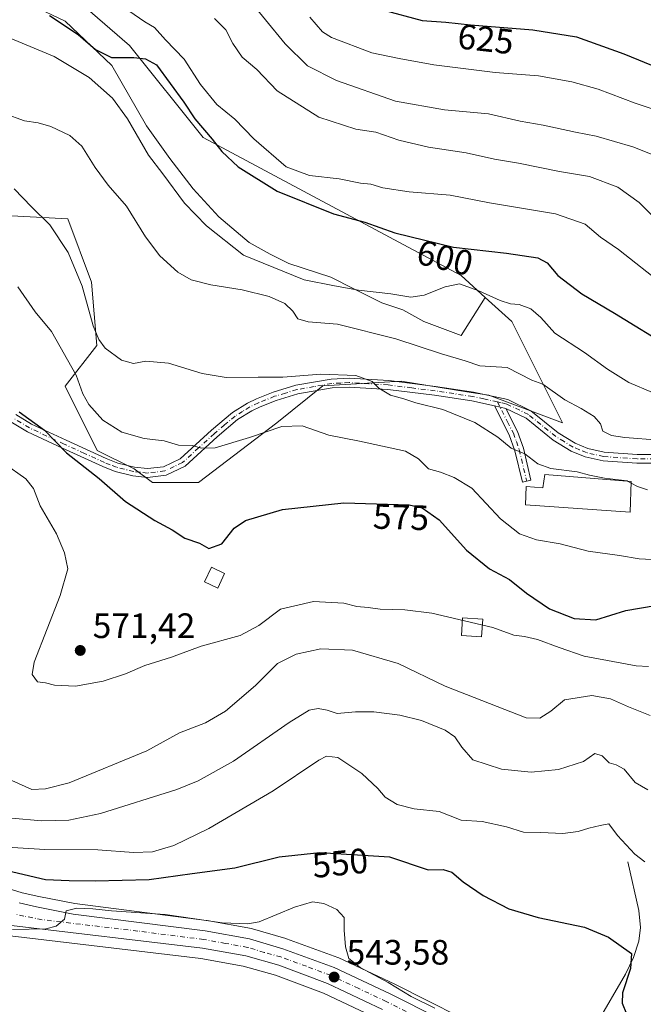
# Model space of a CAD drawing. Units: metres. Extents: x 573484 to 576938, y 4714941 to 4717291.
# Drawn here: x 573605 to 573783, y 4715719 to 4715998 of the extents above; entities that cross this region are included whole.
import ezdxf
from ezdxf.enums import TextEntityAlignment as Align

# ---------------------------------------------------------------- set-up
doc = ezdxf.new("R2010")
doc.units = ezdxf.units.M
doc.header["$MEASUREMENT"] = 0
doc.linetypes.add('DGN Style 4', pattern=[2.638475, 1.318413, -0.659207, 0.001648, -0.659207])
for name, color, linetype, lineweight in [('Camino Cxs', 7, 'Continuous', 0), ('Camino eje', 30, 'DGN Style 4', 13), ('Carretera de calzada única Cxs', 7, 'Continuous', 13), ('Carretera de calzada única eje', 7, 'DGN Style 4', 0), ('Corriente natural lineal', 142, 'Continuous', 13), ('Cultivos herbáceos CxS', 92, 'Continuous', 0), ('Cultivos leñosos CxS', 92, 'Continuous', 0), ('Curva de nivel maestra', 30, 'Continuous', 30), ('Curva de nivel normal', 30, 'Continuous', 0), ('Edificación Cxs', 1, 'Continuous', 13), ('Edificación ligera Cxs', 1, 'Continuous', 0), ('Matorral CxS', 135, 'Continuous', 0), ('Núcleo urbano CxS', 7, 'Continuous', 0), ('Pista pavimentada Cxs', 135, 'Continuous', 0), ('Pista pavimentada eje', 135, 'DGN Style 4', 0), ('Prado CxS', 92, 'Continuous', 0), ('Punto de cota en terreno', 7, 'Continuous', 0), ('Rótulo de curva de nivel directora', 7, 'Continuous', 0), ('Rótulo de punto de cota en terreno', 7, 'Continuous', 0)]:
    doc.layers.add(name, color=color, linetype=linetype, lineweight=lineweight)
doc.styles.add('Style-Arial', font='txt')

# ---------------------------------------------------------------- blocks, each defined once
blk = doc.blocks.new('*U11')
at = {"layer": 'Núcleo urbano CxS', "color": 7, "linetype": 'Continuous', "lineweight": 0}
for points in [[(573707.1653, 4715714.5431, 542.9688), (573691.6989, 4715721.7959, 543.0636), (573678.1159, 4715726.9559, 542.9238), (573668.9699, 4715729.4829, 543.0837), (573656.9235, 4715731.6821, 543.2795), (573602.7666, 4715738.1111, 544.6646)], [(573601.6391, 4715751.8043, 547.4377), (573606.1641, 4715750.3753, 547.585), (573610.8783, 4715749.2741, 547.4853), (573621.0965, 4715747.2837, 546.7446), (573658.5185, 4715742.5261, 545.7249), (573658.6683, 4715742.5033, 545.7235), (573671.2957, 4715740.2119, 545.1174), (573671.6141, 4715740.1361, 545.1116), (573681.0441, 4715737.3361, 544.5167), (573681.2163, 4715737.2791, 544.501), (573695.8265, 4715731.9591, 544.0486), (573696.0749, 4715731.8557, 544.0734), (573711.9449, 4715724.4057, 545.4346), (573712.0257, 4715724.3663, 545.4349), (573739.6857, 4715710.3563, 545.3584)]]:
    blk.add_polyline3d(points, dxfattribs=at)
blk = doc.blocks.new('*U14')
at = {"layer": 'Matorral CxS', "color": 135, "linetype": 'Continuous', "lineweight": 0}
blk.add_polyline3d([(573600.0657, 4716006.8105, 600.4807), (573618.3615, 4715997.9787, 600.6049), (573631.5907, 4715985.411, 599.6147), (573641.5125, 4715968.213, 597.7072), (573648.1271, 4715958.9526, 597.7753), (573654.7418, 4715950.3537, 597.5612), (573662.0178, 4715942.4161, 597.6091), (573670.6168, 4715935.1401, 597.1685), (573676.5699, 4715931.8328, 597.1282), (573681.8616, 4715929.1869, 596.6847), (573693.7679, 4715925.2182, 595.9205), (573700.3824, 4715921.9109, 595.303), (573708.32, 4715917.9421, 594.6894), (573714.2731, 4715915.9577, 594.3396), (573720.2263, 4715912.6504, 594.0096), (573730.8096, 4715908.6817, 593.2525), (573737.6382, 4715919.527, 595.3365), (573745.1804, 4715912.6693, 593.712), (573759.5607, 4715883.9043, 588.4686), (573738.6433, 4715891.7495, 587.8928), (573732.4577, 4715892.7263, 587.9649), (573713.8033, 4715895.6717, 586.5919), (573691.5781, 4715894.3651, 584.6579), (573678.5051, 4715883.9051, 581.8382), (573656.2801, 4715866.9077, 578.8376), (573643.2059, 4715866.9077, 578.1007), (573637.9767, 4715870.8305, 578.5081), (573627.5181, 4715876.0609, 577.9132), (573618.4207, 4715894.2573, 578.7302), (573627.3979, 4715905.8623, 584.442), (573625.8999, 4715923.8409, 586.1236), (573619.1583, 4715941.8199, 587.9513), (573601.3725, 4715942.7435, 580.6637)], dxfattribs=at)
blk = doc.blocks.new('*U21')
at = {"layer": 'Cultivos herbáceos CxS', "color": 92, "linetype": 'Continuous', "lineweight": 0}
blk.add_polyline3d([(573602.7666, 4715738.1111, 544.6646), (573656.9235, 4715731.6821, 543.2795), (573668.9699, 4715729.4829, 543.0837), (573678.1159, 4715726.9559, 542.9238), (573691.6989, 4715721.7959, 543.0636), (573707.1653, 4715714.5431, 542.9688)], dxfattribs=at)
blk = doc.blocks.new('5PATER')
at = {"layer": 'Prado CxS', "linetype": 'Continuous', "lineweight": 0}
h = blk.add_hatch(color=51, dxfattribs=at)
edge = h.paths.add_edge_path()
edge.add_ellipse((0, 0), major_axis=(-0.11, -0.111), ratio=0.999422, start_angle=0, end_angle=360)
blk = doc.blocks.new('*U24')
at = {"layer": 'Carretera de calzada única Cxs', "color": 7, "linetype": 'Continuous', "lineweight": 13}
for points in [[(573708.4801, 4715717.2401, 543.9496), (573692.8701, 4715724.5601, 544.6078), (573679.0501, 4715729.8101, 543.2893), (573669.6401, 4715732.4101, 543.5305), (573657.3701, 4715734.6501, 543.6447), (573603.1201, 4715741.0901, 545.1473)], [(573605.3701, 4715747.4801, 545.6012), (573610.2501, 4715746.3401, 545.6257), (573620.6201, 4715744.3201, 545.3933), (573658.1401, 4715739.5501, 544.6951), (573670.7601, 4715737.2601, 544.7741), (573680.1901, 4715734.4601, 544.3253), (573694.8001, 4715729.1401, 545.341), (573710.6701, 4715721.6901, 545.0397), (573738.3301, 4715707.6801, 545.3566)]]:
    blk.add_polyline3d(points, dxfattribs=at)

msp = doc.modelspace()

# ---------------------------------------------------------------- linework, layer by layer
at = {"layer": 'Camino Cxs', "color": 7, "linetype": 'Continuous', "lineweight": 0, "extrusion": (0.012458, -0.002968, 0.999918), "elevation": -6262.3833, "flags": 128}
msp.add_lwpolyline([(573688.4331, 4715890.9049), (573691.6234, 4715890.1449)], dxfattribs=at)
at = {"layer": 'Camino Cxs', "color": 7, "linetype": 'Continuous', "lineweight": 0}
msp.add_polyline3d([(573743.4601, 4715887.9601, 586.9311), (573746.7801, 4715881.4401, 589.0409), (573748.5101, 4715876.6301, 589.1154), (573750.6401, 4715867.5801, 585.4189), (573748.2001, 4715867.0101, 584.9218), (573746.1001, 4715875.9201, 587.4223), (573744.4801, 4715880.4401, 587.4603), (573740.2701, 4715888.7201, 586.9731)], close=True, dxfattribs=at)
msp.add_polyline3d([(573743.4601, 4715887.9601, 586.9311), (573746.7801, 4715881.4401, 589.0409), (573748.5101, 4715876.6301, 589.1154), (573750.6401, 4715867.5801, 585.4189), (573748.2001, 4715867.0101, 584.9218), (573746.1001, 4715875.9201, 587.4223), (573744.4801, 4715880.4401, 587.4603), (573740.2701, 4715888.7201, 586.9731)], dxfattribs=at)
at = {"layer": 'Camino eje', "color": 30, "linetype": 'DGN Style 4', "lineweight": 13}
msp.add_polyline3d([(573741.1145, 4715889.8161, 587.2516), (573743.9701, 4715884.2001, 587.0692), (573745.6301, 4715880.9401, 588.2588), (573746.4951, 4715878.5351, 588.8528), (573747.3051, 4715876.2751, 588.3392), (573749.4201, 4715867.2951, 585.1475)], dxfattribs=at)
at = {"layer": 'Carretera de calzada única Cxs', "color": 7, "linetype": 'Continuous', "lineweight": 13}
for points in [[(573605.3701, 4715747.4801, 545.6012), (573610.2501, 4715746.3401, 545.6257), (573620.6201, 4715744.3201, 545.3933), (573658.1401, 4715739.5501, 544.6951), (573670.7601, 4715737.2601, 544.7741), (573680.1901, 4715734.4601, 544.3253), (573694.8001, 4715729.1401, 545.341), (573710.6701, 4715721.6901, 545.0397), (573738.3301, 4715707.6801, 545.3566)], [(573708.4801, 4715717.2401, 543.9496), (573692.8701, 4715724.5601, 544.6078), (573679.0501, 4715729.8101, 543.2893), (573669.6401, 4715732.4101, 543.5305), (573657.3701, 4715734.6501, 543.6447), (573603.1201, 4715741.0901, 545.1473)]]:
    msp.add_polyline3d(points, dxfattribs=at)
at = {"layer": 'Carretera de calzada única eje', "color": 7, "linetype": 'DGN Style 4', "lineweight": 0}
msp.add_polyline3d([(573737.1701, 4715705.4901, 544.7316), (573709.5701, 4715719.4701, 544.3906), (573701.7601, 4715723.1301, 544.287), (573693.8301, 4715726.8401, 544.4032), (573686.9201, 4715729.4701, 544.1488), (573679.6201, 4715732.1301, 543.6824), (573674.9201, 4715733.4301, 543.8143), (573670.2101, 4715734.8301, 544.1708), (573663.8901, 4715735.9801, 544.1926), (573657.7601, 4715737.0901, 543.9629), (573639.0001, 4715739.4801, 544.4754), (573611.8701, 4715742.7101, 545.3055), (573606.6701, 4715743.7201, 545.5171), (573604.2301, 4715744.2901, 545.5804)], dxfattribs=at)
at = {"layer": 'Corriente natural lineal', "color": 142, "linetype": 'Continuous', "lineweight": 13}
msp.add_polyline3d([(573778.1101, 4715759.1701, 554.1888), (573781.2201, 4715745.3601, 552.4719), (573781.7501, 4715740.4501, 551.7731), (573781.2801, 4715736.6301, 551.273), (573779.7601, 4715731.9801, 550.5531), (573777.4401, 4715727.2801, 549.0421), (573769.4101, 4715713.3901, 546.9261), (573764.7101, 4715704.6501, 545.8824), (573761.8601, 4715700.6201, 545.3975), (573758.9573, 4715697.4916, 544.9617)], dxfattribs=at)
at = {"layer": 'Cultivos herbáceos CxS', "color": 92, "linetype": 'Continuous', "lineweight": 0}
msp.add_polyline3d([(573602.7666, 4715738.1111, 544.6646), (573656.9235, 4715731.6821, 543.2795), (573668.9699, 4715729.4829, 543.0837), (573678.1159, 4715726.9559, 542.9238), (573691.6989, 4715721.7959, 543.0636), (573707.1653, 4715714.5431, 542.9688)], dxfattribs=at)
at = {"layer": 'Cultivos leñosos CxS', "color": 92, "linetype": 'Continuous', "lineweight": 0}
for points in [[(573752.1741, 4716130.2875, 621.4072), (573757.6647, 4716105.7311, 624.3282), (573656.7236, 4716042.9563, 616.5715), (573645.2025, 4716032.8367, 615.1514), (573632.297, 4716028.0407, 613.0038), (573622.2875, 4716030.8213, 612.0074), (573612.2783, 4716038.0511, 610.1774), (573609.0711, 4716036.8845, 609.2425), (573606.1617, 4716035.8263, 608.3602), (573607.8291, 4716027.4853, 606.8577), (573613.9459, 4716018.5879, 605.5757), (573617.0619, 4716008.1187, 602.4208), (573636.6715, 4715991.1205, 600.8688), (573657.589, 4715964.9709, 599.7761), (573730.7999, 4715925.7447, 597.1429), (573737.6382, 4715919.527, 595.3365)], [(573634.0593, 4716085.2607, 601.5517), (573620.9859, 4716074.8007, 603.5363), (573569.9976, 4716052.5745, 603.9718), (573562.1535, 4716039.4993, 604.3133), (573562.1531, 4716026.4243, 602.8046), (573585.6858, 4716014.6559, 601.2073), (573600.0657, 4716006.8105, 600.4807), (573618.3615, 4715997.9787, 600.6049), (573631.5907, 4715985.411, 599.6147), (573641.5125, 4715968.213, 597.7072), (573648.1271, 4715958.9526, 597.7753), (573654.7418, 4715950.3537, 597.5612), (573662.0178, 4715942.4161, 597.6091), (573670.6168, 4715935.1401, 597.1685), (573676.5699, 4715931.8328, 597.1282), (573681.8616, 4715929.1869, 596.6847), (573693.7679, 4715925.2182, 595.9205), (573700.3824, 4715921.9109, 595.303), (573708.32, 4715917.9421, 594.6894), (573714.2731, 4715915.9577, 594.3396), (573720.2263, 4715912.6504, 594.0096), (573730.8096, 4715908.6817, 593.2525), (573737.6382, 4715919.527, 595.3365)], [(573617.0619, 4716008.1187, 602.4208), (573636.6715, 4715991.1205, 600.8688), (573657.589, 4715964.9709, 599.7761), (573730.7999, 4715925.7447, 597.1429), (573737.6382, 4715919.527, 595.3365), (573730.8096, 4715908.6817, 593.2525), (573720.2263, 4715912.6504, 594.0096), (573714.2731, 4715915.9577, 594.3396), (573708.32, 4715917.9421, 594.6894), (573700.3824, 4715921.9109, 595.303), (573693.7679, 4715925.2182, 595.9205), (573681.8616, 4715929.1869, 596.6847), (573676.5699, 4715931.8328, 597.1282), (573670.6168, 4715935.1401, 597.1685), (573662.0178, 4715942.4161, 597.6091), (573654.7418, 4715950.3537, 597.5612), (573648.1271, 4715958.9526, 597.7753), (573641.5125, 4715968.213, 597.7072), (573631.5907, 4715985.411, 599.6147), (573618.3615, 4715997.9787, 600.6049), (573600.0657, 4716006.8105, 600.4807)]]:
    msp.add_polyline3d(points, dxfattribs=at)
at = {"layer": 'Curva de nivel maestra', "color": 30, "linetype": 'Continuous', "lineweight": 30, "flags": 128}
for points, elevation in [([(573708.47, 4716001.2101), (573719.74, 4715998.2001), (573726.44, 4715997.7301), (573733.48, 4715996.9401), (573751.12, 4715995.5201), (573763.58, 4715993.5801), (573776.99, 4715988.7001), (573786.91, 4715984.6501)], 625), ([(573613.9, 4715999.6301), (573622.12, 4715994.1801), (573626.97, 4715989.9501), (573631.55, 4715987.6601), (573637.87, 4715987.6701), (573641.21, 4715987.3001), (573644.35, 4715985.6001), (573652.04, 4715974.9701), (573655.21, 4715970.2801), (573660.09, 4715964.5001), (573662.84, 4715960.9201), (573667.5, 4715956.5801), (573678.54, 4715949.7001), (573694.56, 4715943.2801), (573703.48, 4715940.9001), (573712, 4715937.8801), (573728.61, 4715933.8301), (573743.68, 4715932.1001), (573752.62, 4715930.7101), (573755.24, 4715929.3301), (573758.3, 4715925.7201), (573765.12, 4715920.5401), (573774.38, 4715915.0301), (573790.72, 4715904.9901)], 600), ([(573605.3, 4715887.0401), (573612.5, 4715881.7801), (573618.76, 4715875.3601), (573628.06, 4715868.0201), (573635.49, 4715861.5201), (573643.87, 4715856.1201), (573648.78, 4715853.4901), (573652.35, 4715851.1001), (573656.57, 4715849.6501), (573659.2, 4715848.1301), (573662.86, 4715849.5001), (573666.39, 4715853.9101), (573669.62, 4715856.1401), (573680.06, 4715859.2301), (573697.54, 4715861.1301), (573716.04, 4715860.5401), (573719.74, 4715859.6901), (573724.57, 4715856.3601), (573732.37, 4715847.7201), (573738.87, 4715842.3701), (573744.55, 4715839.3701), (573749.36, 4715835.4501), (573755.93, 4715831.0201), (573762.89, 4715828.2501), (573769.08, 4715827.9101), (573777.56, 4715830.5201), (573790.37, 4715832.7601)], 575), ([(573600.33, 4715757.1001), (573612.82, 4715754.1701), (573619.54, 4715753.8301), (573626.87, 4715753.7101), (573634.54, 4715753.9801), (573642.2, 4715754.1201), (573654.4, 4715755.8401), (573666.6, 4715757.4401), (573679.19, 4715760.6101), (573690.69, 4715761.7801), (573710.45, 4715760.5401), (573721.42, 4715756.8701), (573725.7, 4715756.9601), (573728.12, 4715756.2301), (573731.35, 4715753.4901), (573737.11, 4715749.5501), (573744.38, 4715745.7801), (573752.64, 4715743.3401), (573765.79, 4715740.5901), (573772.68, 4715737.7701), (573779.13, 4715733.0901), (573778.91, 4715728.8201), (573776.62, 4715721.9501), (573776.56, 4715718.9901), (573777.77, 4715715.9801)], 550)]:
    msp.add_lwpolyline(points, dxfattribs=dict(at, elevation=elevation))
at = {"layer": 'Curva de nivel normal', "color": 30, "linetype": 'Continuous', "lineweight": 0, "flags": 128}
for points, elevation in [([(573631.62, 4716004.3401), (573641.04, 4715997.7601), (573643.77, 4715996.1701), (573646.91, 4715992.6901), (573652.21, 4715987.1601), (573656.84, 4715980.0001), (573661.46, 4715974.3301), (573666.57, 4715970.1601), (573671.99, 4715964.5201), (573681.16, 4715956.6501), (573687.78, 4715954.1301), (573696.2, 4715953.1501), (573702.24, 4715951.9701), (573705.21, 4715951.6401), (573708.58, 4715950.6401), (573716.03, 4715949.5301), (573727.7, 4715948.5901), (573738.87, 4715946.4001), (573757.56, 4715943.2801), (573765.98, 4715940.3601), (573770.39, 4715936.6301), (573775.44, 4715933.0801), (573788.49, 4715922.8601)], 605), ([(573669.67, 4716005.2701), (573680.86, 4715991.5201), (573687.16, 4715985.2801), (573695.43, 4715981.0901), (573712.16, 4715975.2401), (573726.06, 4715972.8001), (573738.56, 4715971.6401), (573747.6, 4715969.5501), (573754.11, 4715968.4101), (573763.26, 4715966.4401), (573769.16, 4715965.3001), (573779.51, 4715962.2601), (573785.06, 4715960.1401)], 615), ([(573660.78, 4715998.7401), (573663.98, 4715995.5001), (573665.95, 4715991.6001), (573668.6, 4715987.7901), (573672.76, 4715984.2201), (573678.54, 4715978.2201), (573690.42, 4715970.6801), (573700.87, 4715967.2801), (573706.61, 4715966.4301), (573713.08, 4715964.2201), (573721.53, 4715962.2001), (573732.19, 4715960.5401), (573740.3, 4715958.7801), (573747.14, 4715957.6901), (573758.72, 4715955.2601), (573767.24, 4715953.8201), (573775.28, 4715950.8201), (573781.34, 4715946.4301), (573789.76, 4715938.1701)], 610), ([(573687.88, 4715999.1701), (573691.49, 4715994.9201), (573694.02, 4715993.3701), (573705.41, 4715989.0101), (573713.19, 4715987.4001), (573723.1, 4715985.5401), (573740.47, 4715983.4101), (573752.76, 4715982.4301), (573762.19, 4715980.7801), (573769.7, 4715978.6801), (573780.2, 4715974.7401), (573791.36, 4715971.0201)], 620), ([(573785.11, 4715892.5201), (573778.43, 4715895.3201), (573772.34, 4715899.1301), (573765.8, 4715903.8401), (573757.37, 4715909.3701), (573753.42, 4715913.7601), (573750.63, 4715916.2201), (573747.24, 4715917.4501), (573744.82, 4715917.6601), (573741.88, 4715918.6701), (573735.82, 4715921.3301), (573730.36, 4715923.3401), (573726.3, 4715922.5001), (573720.31, 4715920.1101), (573716.48, 4715919.5801), (573710.89, 4715920.5601), (573701.7, 4715921.6101), (573694.87, 4715922.8201), (573686.2, 4715924.5001), (573669.05, 4715931.5301), (573658.52, 4715939.8801), (573652.24, 4715946.3101), (573646.16, 4715954.6101), (573642.02, 4715959.9001), (573636.06, 4715970.2201), (573631.81, 4715976.0901), (573625.18, 4715981.9601), (573615.29, 4715987.9301), (573600.54, 4715994.1201)], 595), ([(573796.79, 4715878.2101), (573777.3, 4715879.7101), (573773.5, 4715880.2901), (573771.06, 4715881.5201), (573770.34, 4715883.5801), (573768.59, 4715885.7001), (573764.88, 4715887.9701), (573760.22, 4715890.4001), (573754.03, 4715894.8201), (573750.9, 4715895.9901), (573743.85, 4715899.6301), (573736.12, 4715900.0401), (573731.99, 4715901.4601), (573725.25, 4715903.4701), (573712.3, 4715907.7201), (573695.68, 4715911.9501), (573687.36, 4715912.5301), (573684.43, 4715913.4601), (573683.03, 4715915.5701), (573680.72, 4715917.7501), (573676.31, 4715919.7201), (573668.66, 4715921.6401), (573659.72, 4715923.0901), (573654.16, 4715924.5401), (573650.33, 4715926.7201), (573645.25, 4715931.3501), (573641.24, 4715936.7401), (573635.76, 4715945.4501), (573630.64, 4715951.4401), (573626.9, 4715956.4001), (573623.1, 4715962.5001), (573619.74, 4715965.4801), (573614.36, 4715968.0501), (573610.68, 4715969.1501), (573606.88, 4715969.6801), (573601.08, 4715971.7801)], 590), ([(573778.0279, 4715867.3148), (573777.91, 4715867.3801), (573771.54, 4715868.1301), (573767.26, 4715868.9801), (573763.78, 4715869.9701), (573756.27, 4715870.8701), (573752.59, 4715872.2301), (573748.88, 4715875.1101), (573745.02, 4715876.6501), (573741.24, 4715879.7701), (573734.71, 4715883.9601), (573725.58, 4715887.6601), (573717.94, 4715889.5401), (573714.5, 4715890.6701), (573710.79, 4715891.7301), (573707.47, 4715893.6901), (573705.54, 4715895.6401), (573700.93, 4715897.3401), (573690.98, 4715897.6701), (573680.18, 4715896.8301), (573673.18, 4715896.8901), (573664.06, 4715896.7501), (573657.3, 4715897.8601), (573647.73, 4715900.8001), (573641.33, 4715901.4001), (573637.79, 4715900.7601), (573634.35, 4715901.6601), (573629.74, 4715905.0601), (573627.98, 4715907.5401), (573626.29, 4715911.4201), (573623.2, 4715922.6801), (573619.25, 4715932.2601), (573614.02, 4715940.0901), (573608.79, 4715945.2001), (573603.89, 4715950.3301)], 585), ([(573788.54, 4715844.8801), (573781.37, 4715845.2401), (573775.78, 4715846.2201), (573766.87, 4715847.4401), (573758.92, 4715849.4701), (573752.16, 4715850.6201), (573747.36, 4715852.3601), (573741.95, 4715856.6001), (573733.86, 4715865.3401), (573728.86, 4715868.3701), (573724.95, 4715869.8901), (573721.56, 4715870.7901), (573718.7, 4715873.6201), (573715.02, 4715875.8201), (573701.91, 4715878.6601), (573693.28, 4715880.3501), (573685.66, 4715883.0401), (573679.92, 4715882.8701), (573670.75, 4715879.6801), (573660.94, 4715876.8101), (573656.98, 4715876.6901), (573654.51, 4715877.4101), (573650.53, 4715877.5201), (573646.45, 4715878.7501), (573640.78, 4715879.3901), (573634.5, 4715881.2501), (573629.07, 4715884.6201), (573625.12, 4715889.0501), (573623.39, 4715892.1601), (573621.47, 4715897.4601), (573614.48, 4715909.7801), (573609.86, 4715915.3701), (573604.94, 4715922.4701)], 580), ([(573601.11, 4715872.2801), (573607.2, 4715867.9401), (573609.42, 4715865.2001), (573611.32, 4715860.2901), (573615.96, 4715852.3701), (573618.23, 4715846.9801), (573619.17, 4715842.4301), (573616.97, 4715834.7801), (573609.54, 4715815.8601), (573608.98, 4715812.3401), (573610.54, 4715810.2801), (573612.82, 4715809.9701), (573615.34, 4715809.3401), (573621.29, 4715809.0501), (573629.22, 4715810.4701), (573635.49, 4715812.5801), (573640.99, 4715814.9701), (573648.6, 4715817.2901), (573656.99, 4715820.4701), (573668.04, 4715823.4401), (573673.38, 4715826.2901), (573679.54, 4715830.9501), (573688.87, 4715833.1201), (573697.53, 4715832.6101), (573701.18, 4715831.6701), (573704.46, 4715831.3801), (573707.84, 4715830.9001), (573714.86, 4715830.7401), (573722.53, 4715829.7601), (573739.77, 4715825.7701), (573745.79, 4715823.5901), (573748.76, 4715823.1901), (573752.52, 4715822.2801), (573758.61, 4715820.0401), (573765.72, 4715817.5401), (573780.47, 4715814.8301), (573783.98, 4715814.6301)], 570), ([(573778.0279, 4715867.3148), (573779.0921, 4715866.7251)], 585), ([(573779.0921, 4715866.7251), (573780.87, 4715865.7401), (573783.74, 4715864.8601)], 585), ([(573784.47, 4715800.7401), (573778.32, 4715803.2101), (573773.23, 4715805.5001), (573767.88, 4715806.3601), (573760.14, 4715805.2201), (573756.31, 4715801.9901), (573753.13, 4715799.9501), (573749.3, 4715800.0601), (573726.31, 4715809.0701), (573712.97, 4715815.4601), (573699.93, 4715819.3201), (573690.97, 4715819.6701), (573683.93, 4715818.1701), (573678.68, 4715815.4601), (573672.38, 4715809.2701), (573663.92, 4715801.9801), (573658.2, 4715798.6101), (573650.87, 4715795.7901), (573641.54, 4715790.6901), (573619.5, 4715781.6001), (573612.77, 4715779.8501), (573608.94, 4715779.6901), (573601.39, 4715783.1401)], 565), ([(573783.78, 4715779.6401), (573780.21, 4715781.7001), (573777.12, 4715785.4501), (573774.86, 4715786.7501), (573772.86, 4715787.2501), (573770.86, 4715789.2701), (573768.79, 4715789.8901), (573765.51, 4715787.6901), (573758.46, 4715785.4001), (573750.71, 4715784.6001), (573742.26, 4715785.5201), (573734.17, 4715788.1201), (573731.04, 4715791.7501), (573729, 4715794.7001), (573726.23, 4715796.5601), (573719.51, 4715799.2701), (573713.42, 4715800.8401), (573706, 4715801.7601), (573700.79, 4715801.7501), (573695.59, 4715801.2901), (573692.76, 4715802.2001), (573690.21, 4715802.7501), (573687.62, 4715802.2501), (573682, 4715798.7501), (573666.2, 4715787.7601), (573656.11, 4715782.1201), (573650.13, 4715779.7201), (573628.46, 4715772.9001), (573619.47, 4715770.9601), (573611.71, 4715770.8001), (573603.22, 4715771.5801)], 560), ([(573782.98, 4715759.1801), (573780.12, 4715761.3001), (573775.22, 4715766.6201), (573772.72, 4715769.9401), (573770.26, 4715769.4301), (573767.04, 4715768.7301), (573764.07, 4715767.7301), (573759.72, 4715767.2401), (573753.39, 4715767.4801), (573748.48, 4715767.5801), (573743.7, 4715769.1301), (573736.82, 4715770.6501), (573730.79, 4715770.9501), (573724.53, 4715773.4901), (573717.47, 4715774.1701), (573712.63, 4715775.4401), (573709.27, 4715777.5601), (573707.14, 4715780.0201), (573702.62, 4715784.2701), (573695.82, 4715788.8001), (573692.58, 4715789.1601), (573690.4, 4715788.0001), (573677.42, 4715779.2801), (573659.2, 4715768.6501), (573649.2, 4715763.7801), (573643.18, 4715761.9801), (573637.79, 4715761.7701), (573627.64, 4715762.5801), (573612.66, 4715762.6201), (573601.89, 4715763.3001)], 555), ([(573603.46, 4715739.9101), (573612.92, 4715740.1601), (573615.84, 4715740.8901), (573618.16, 4715742.8501), (573618.67, 4715745.2601), (573621.7, 4715745.9801), (573626.28, 4715745.8001), (573631.54, 4715745.2101), (573646.81, 4715744.2201), (573662.97, 4715741.8201), (573670.21, 4715741.4901), (573673.48, 4715742.1401), (573683.54, 4715746.2601), (573688.64, 4715747.7401), (573691.78, 4715747.3401), (573695.49, 4715745.6201), (573697.61, 4715743.3701), (573697.57, 4715739.7801), (573697.95, 4715735.0401), (573698.92, 4715731.6901), (573702.18, 4715729.1201), (573710.08, 4715724.8401), (573716.64, 4715720.9101), (573723.38, 4715717.6201)], 545)]:
    msp.add_lwpolyline(points, dxfattribs=dict(at, elevation=elevation))
at = {"layer": 'Edificación Cxs', "color": 1, "linetype": 'Continuous', "lineweight": 13, "elevation": 588.9868, "flags": 128}
msp.add_lwpolyline([(573779.1101, 4715867.2301), (573778.8001, 4715858.4701), (573749.1001, 4715860.6001), (573749.3001, 4715865.7901), (573753.9801, 4715865.4401), (573754.5701, 4715869.1501)], close=True, dxfattribs=at)
at = {"layer": 'Edificación Cxs', "color": 1, "linetype": 'Continuous', "lineweight": 13}
for points in [[(573779.1101, 4715867.2301, 588.9868), (573778.8001, 4715858.4701, 584.6437), (573749.1001, 4715860.6001, 585.0251), (573749.3001, 4715865.7901, 585.3769), (573753.9801, 4715865.4401, 586.4292), (573754.5701, 4715869.1501, 587.1563), (573779.1101, 4715867.2301, 588.9868)], [(573663.6701, 4715841.0901, 573.9333), (573661.7101, 4715836.9301, 573.419), (573657.9901, 4715838.6801, 574.1917), (573659.9401, 4715842.8401, 574.6613), (573663.6701, 4715841.0901, 573.9333)]]:
    msp.add_polyline3d(points, dxfattribs=at)
msp.add_3dface([(573663.6701, 4715841.0901, 574.6613), (573661.7101, 4715836.9301, 574.6613), (573657.9901, 4715838.6801, 574.6613), (573659.9401, 4715842.8401, 574.6613)], dxfattribs=at)
at = {"layer": 'Edificación ligera Cxs', "color": 1, "linetype": 'Continuous', "lineweight": 0}
msp.add_polyline3d([(573736.9454, 4715828.0951, 571.5637), (573736.6224, 4715823.1206, 570.8116), (573730.9129, 4715823.4914, 571.1757), (573731.236, 4715828.4659, 572.2328), (573736.9454, 4715828.0951, 571.5637)], dxfattribs=at)
msp.add_3dface([(573736.9454, 4715828.0951, 572.2328), (573736.6224, 4715823.1206, 572.2328), (573730.9129, 4715823.4914, 572.2328), (573731.236, 4715828.4659, 572.2328)], dxfattribs=at)
at = {"layer": 'Matorral CxS', "color": 135, "linetype": 'Continuous', "lineweight": 0}
for points in [[(573752.1741, 4716130.2875, 621.4072), (573757.6647, 4716105.7311, 624.3282), (573656.7236, 4716042.9563, 616.5715), (573645.2025, 4716032.8367, 615.1514), (573632.297, 4716028.0407, 613.0038), (573622.2875, 4716030.8213, 612.0074), (573612.2783, 4716038.0511, 610.1774), (573609.0711, 4716036.8845, 609.2425), (573606.1617, 4716035.8263, 608.3602), (573607.8291, 4716027.4853, 606.8577), (573613.9459, 4716018.5879, 605.5757), (573617.0619, 4716008.1187, 602.4208), (573636.6715, 4715991.1205, 600.8688), (573657.589, 4715964.9709, 599.7761), (573730.7999, 4715925.7447, 597.1429), (573737.6382, 4715919.527, 595.3365)], [(573634.0593, 4716085.2607, 601.5517), (573620.9859, 4716074.8007, 603.5363), (573569.9976, 4716052.5745, 603.9718), (573562.1535, 4716039.4993, 604.3133), (573562.1531, 4716026.4243, 602.8046), (573585.6858, 4716014.6559, 601.2073), (573600.0657, 4716006.8105, 600.4807), (573618.3615, 4715997.9787, 600.6049), (573631.5907, 4715985.411, 599.6147), (573641.5125, 4715968.213, 597.7072), (573648.1271, 4715958.9526, 597.7753), (573654.7418, 4715950.3537, 597.5612), (573662.0178, 4715942.4161, 597.6091), (573670.6168, 4715935.1401, 597.1685), (573676.5699, 4715931.8328, 597.1282), (573681.8616, 4715929.1869, 596.6847), (573693.7679, 4715925.2182, 595.9205), (573700.3824, 4715921.9109, 595.303), (573708.32, 4715917.9421, 594.6894), (573714.2731, 4715915.9577, 594.3396), (573720.2263, 4715912.6504, 594.0096), (573730.8096, 4715908.6817, 593.2525), (573737.6382, 4715919.527, 595.3365)], [(573601.3725, 4715942.7435, 580.6637), (573619.1583, 4715941.8199, 587.9513), (573625.8999, 4715923.8409, 586.1236), (573627.3979, 4715905.8623, 584.442), (573618.4207, 4715894.2573, 578.7302), (573627.5181, 4715876.0609, 577.9132), (573637.9767, 4715870.8305, 578.5081), (573643.2059, 4715866.9077, 578.1007), (573656.2801, 4715866.9077, 578.8376), (573678.5051, 4715883.9051, 581.8382), (573691.5781, 4715894.3651, 584.6579), (573713.8033, 4715895.6717, 586.5919), (573732.4577, 4715892.7263, 587.9649), (573738.6433, 4715891.7495, 587.8928), (573759.5607, 4715883.9043, 588.4686), (573745.1804, 4715912.6693, 593.712), (573737.6382, 4715919.527, 595.3365), (573730.7999, 4715925.7447, 597.1429), (573657.589, 4715964.9709, 599.7761), (573636.6715, 4715991.1205, 600.8688), (573617.0619, 4716008.1187, 602.4208)], [(573737.6382, 4715919.527, 595.3365), (573745.1804, 4715912.6693, 593.712), (573759.5607, 4715883.9043, 588.4686), (573738.6433, 4715891.7495, 587.8928), (573732.4577, 4715892.7263, 587.9649), (573713.8033, 4715895.6717, 586.5919), (573691.5781, 4715894.3651, 584.6579), (573678.5051, 4715883.9051, 581.8382), (573656.2801, 4715866.9077, 578.8376), (573643.2059, 4715866.9077, 578.1007), (573637.9767, 4715870.8305, 578.5081), (573627.5181, 4715876.0609, 577.9132), (573618.4207, 4715894.2573, 578.7302), (573627.3979, 4715905.8623, 584.442), (573625.8999, 4715923.8409, 586.1236), (573619.1583, 4715941.8199, 587.9513), (573601.3725, 4715942.7435, 580.6637)], [(573739.6857, 4715710.3563, 545.3584), (573712.0257, 4715724.3663, 545.4349), (573711.9449, 4715724.4057, 545.4346), (573696.0749, 4715731.8557, 544.0734), (573695.8265, 4715731.9591, 544.0486), (573681.2163, 4715737.2791, 544.501), (573681.0441, 4715737.3361, 544.5167), (573671.6141, 4715740.1361, 545.1116), (573671.2957, 4715740.2119, 545.1174), (573658.6683, 4715742.5033, 545.7235), (573658.5185, 4715742.5261, 545.7249), (573621.0965, 4715747.2837, 546.7446), (573610.8783, 4715749.2741, 547.4853), (573606.1641, 4715750.3753, 547.585), (573601.6391, 4715751.8043, 547.4377)], [(573601.6391, 4715751.8043, 547.4377), (573606.1641, 4715750.3753, 547.585), (573610.8783, 4715749.2741, 547.4853), (573621.0965, 4715747.2837, 546.7446), (573658.5185, 4715742.5261, 545.7249), (573658.6683, 4715742.5033, 545.7235), (573671.2957, 4715740.2119, 545.1174), (573671.6141, 4715740.1361, 545.1116), (573681.0441, 4715737.3361, 544.5167), (573681.2163, 4715737.2791, 544.501), (573695.8265, 4715731.9591, 544.0486), (573696.0749, 4715731.8557, 544.0734), (573711.9449, 4715724.4057, 545.4346), (573712.0257, 4715724.3663, 545.4349), (573739.6857, 4715710.3563, 545.3584)]]:
    msp.add_polyline3d(points, dxfattribs=at)
at = {"layer": 'Núcleo urbano CxS', "color": 7, "linetype": 'Continuous', "lineweight": 0}
for points in [[(573601.6391, 4715751.8043, 547.4377), (573606.1641, 4715750.3753, 547.585), (573610.8783, 4715749.2741, 547.4853), (573621.0965, 4715747.2837, 546.7446), (573658.5185, 4715742.5261, 545.7249), (573658.6683, 4715742.5033, 545.7235), (573671.2957, 4715740.2119, 545.1174), (573671.6141, 4715740.1361, 545.1116), (573681.0441, 4715737.3361, 544.5167), (573681.2163, 4715737.2791, 544.501), (573695.8265, 4715731.9591, 544.0486), (573696.0749, 4715731.8557, 544.0734), (573711.9449, 4715724.4057, 545.4346), (573712.0257, 4715724.3663, 545.4349), (573739.6857, 4715710.3563, 545.3584)], [(573602.7666, 4715738.1111, 544.6646), (573656.9235, 4715731.6821, 543.2795), (573668.9699, 4715729.4829, 543.0837), (573678.1159, 4715726.9559, 542.9238), (573691.6989, 4715721.7959, 543.0636), (573707.1653, 4715714.5431, 542.9688)]]:
    msp.add_polyline3d(points, dxfattribs=at)
at = {"layer": 'Pista pavimentada Cxs', "color": 135, "linetype": 'Continuous', "lineweight": 0, "extrusion": (0.012458, -0.002968, 0.999918), "elevation": -6262.3833, "flags": 128}
msp.add_lwpolyline([(573688.4331, 4715890.9049), (573691.6234, 4715890.1449)], dxfattribs=at)
at = {"layer": 'Pista pavimentada Cxs', "color": 135, "linetype": 'Continuous', "lineweight": 0}
for points in [[(573604.4001, 4715886.2201, 575.1592), (573608.8401, 4715883.5301, 575.3919), (573618.6701, 4715878.9501, 576.4156), (573630.0401, 4715873.7301, 577.7449), (573633.3501, 4715872.4601, 578.0173), (573638.0801, 4715871.2601, 578.4182), (573641.7201, 4715870.8601, 578.6742), (573646.3201, 4715871.4101, 578.9075), (573651.0001, 4715873.6401, 579.4638), (573659.9201, 4715881.7701, 581.1415), (573665.8901, 4715886.8101, 582.1942), (573670.1901, 4715889.4801, 582.9321), (573672.7501, 4715890.6901, 583.2773), (573677.4501, 4715892.6001, 583.7462), (573683.9001, 4715894.5301, 584.3921), (573693.9501, 4715896.3001, 584.936), (573699.0601, 4715896.5501, 585.2112), (573710.2401, 4715895.8901, 586.0761), (573723.5701, 4715894.2201, 587.0908), (573734.3201, 4715892.5801, 587.593), (573744.0301, 4715890.4601, 587.6578), (573750.5701, 4715887.3301, 587.8231), (573758.4001, 4715881.0301, 587.8198), (573763.1801, 4715878.1001, 587.8444), (573766.7401, 4715876.6201, 589.1403), (573771.4601, 4715875.5501, 589.8668), (573780.7901, 4715874.8801, 590.0663), (573785.6901, 4715874.8801, 590.5249)], [(573604.4001, 4715886.2201, 575.1592), (573608.8401, 4715883.5301, 575.3919), (573618.6701, 4715878.9501, 576.4156), (573630.0401, 4715873.7301, 577.7449), (573633.3501, 4715872.4601, 578.0173), (573638.0801, 4715871.2601, 578.4182), (573641.7201, 4715870.8601, 578.6742), (573646.3201, 4715871.4101, 578.9075), (573651.0001, 4715873.6401, 579.4638), (573659.9201, 4715881.7701, 581.1415), (573665.8901, 4715886.8101, 582.1942), (573670.1901, 4715889.4801, 582.9321), (573672.7501, 4715890.6901, 583.2773), (573677.4501, 4715892.6001, 583.7462), (573683.9001, 4715894.5301, 584.3921), (573693.9501, 4715896.3001, 584.936), (573699.0601, 4715896.5501, 585.2112), (573710.2401, 4715895.8901, 586.0761), (573723.5701, 4715894.2201, 587.0908), (573734.3201, 4715892.5801, 587.593), (573744.0301, 4715890.4601, 587.6578), (573750.5701, 4715887.3301, 587.8231), (573758.4001, 4715881.0301, 587.8198), (573763.1801, 4715878.1001, 587.8444), (573766.7401, 4715876.6201, 589.1403), (573771.4601, 4715875.5501, 589.8668), (573780.7901, 4715874.8801, 590.0663), (573785.6901, 4715874.8801, 590.5249)], [(573785.8101, 4715872.3801, 590.618), (573780.7001, 4715872.3801, 589.882), (573771.0901, 4715873.0701, 590.7303), (573765.9801, 4715874.2301, 590.376), (573762.0401, 4715875.8601, 588.0042), (573756.9601, 4715878.9801, 588.0799), (573749.2301, 4715885.2001, 588.4635), (573743.4601, 4715887.9601, 586.9311), (573740.2701, 4715888.7201, 586.9731), (573733.8701, 4715890.1301, 587.0127), (573723.2301, 4715891.7401, 586.3862), (573710.0101, 4715893.3901, 585.3829), (573699.0401, 4715894.0501, 584.6061), (573694.2301, 4715893.8101, 584.3076), (573684.4801, 4715892.1001, 583.6223), (573678.2801, 4715890.2401, 583.1964), (573673.7501, 4715888.4001, 582.7445), (573671.3801, 4715887.2801, 582.4155), (573667.3601, 4715884.7901, 581.7897), (573661.5701, 4715879.8901, 580.7891), (573652.4101, 4715871.5501, 579.171), (573647.0301, 4715868.9701, 578.538), (573641.7301, 4715868.3501, 578.1828), (573637.6401, 4715868.7901, 577.8124), (573632.5901, 4715870.0701, 577.2783), (573629.0701, 4715871.4301, 576.8108), (573617.6201, 4715876.6801, 575.4603), (573607.6601, 4715881.3201, 574.5866), (573602.9901, 4715884.1601, 574.3209)], [(573740.2701, 4715888.7201, 586.9731), (573733.8701, 4715890.1301, 587.0127), (573723.2301, 4715891.7401, 586.3862), (573710.0101, 4715893.3901, 585.3829), (573699.0401, 4715894.0501, 584.6061), (573694.2301, 4715893.8101, 584.3076), (573684.4801, 4715892.1001, 583.6223), (573678.2801, 4715890.2401, 583.1964), (573673.7501, 4715888.4001, 582.7445), (573671.3801, 4715887.2801, 582.4155), (573667.3601, 4715884.7901, 581.7897), (573661.5701, 4715879.8901, 580.7891), (573652.4101, 4715871.5501, 579.171), (573647.0301, 4715868.9701, 578.538), (573641.7301, 4715868.3501, 578.1828), (573637.6401, 4715868.7901, 577.8124), (573632.5901, 4715870.0701, 577.2783), (573629.0701, 4715871.4301, 576.8108), (573617.6201, 4715876.6801, 575.4603), (573607.6601, 4715881.3201, 574.5866), (573602.9901, 4715884.1601, 574.3209)], [(573785.8101, 4715872.3801, 590.618), (573780.7001, 4715872.3801, 589.882), (573771.0901, 4715873.0701, 590.7303), (573765.9801, 4715874.2301, 590.376), (573762.0401, 4715875.8601, 588.0042), (573756.9601, 4715878.9801, 588.0799), (573749.2301, 4715885.2001, 588.4635), (573743.4601, 4715887.9601, 586.9311)]]:
    msp.add_polyline3d(points, dxfattribs=at)
at = {"layer": 'Pista pavimentada eje', "color": 135, "linetype": 'DGN Style 4', "lineweight": 0}
for points in [[(573741.1145, 4715889.8161, 587.2516), (573737.2951, 4715890.6501, 587.2692), (573734.0951, 4715891.3551, 587.2996), (573728.7201, 4715892.1751, 587.1356), (573723.4001, 4715892.9801, 586.777), (573716.7901, 4715893.8051, 586.2378), (573710.1251, 4715894.6401, 585.7292), (573704.6401, 4715894.9701, 585.2656), (573699.0501, 4715895.3001, 584.9087), (573696.6451, 4715895.1801, 584.7374), (573694.0901, 4715895.0551, 584.6216), (573689.0651, 4715894.1701, 584.3043), (573684.1901, 4715893.3151, 583.9882), (573680.9651, 4715892.3501, 583.6473), (573677.8651, 4715891.4201, 583.4661), (573673.2501, 4715889.5451, 583.0088), (573670.7851, 4715888.3801, 582.6637), (573668.7751, 4715887.1351, 582.2816), (573666.6251, 4715885.8001, 581.9842), (573663.6401, 4715883.2801, 581.4222), (573660.7451, 4715880.8301, 580.9582), (573656.2851, 4715876.7651, 580.1882), (573651.7051, 4715872.5951, 579.2934), (573649.3651, 4715871.4801, 579.0209), (573646.6751, 4715870.1901, 578.7195), (573644.0251, 4715869.8801, 578.6017), (573641.7251, 4715869.6051, 578.4285), (573639.6801, 4715869.8251, 578.2602), (573637.8601, 4715870.0251, 578.1174), (573632.9701, 4715871.2651, 577.6507), (573631.2101, 4715871.9451, 577.4565), (573629.5551, 4715872.5801, 577.2607), (573623.8301, 4715875.2051, 576.7014), (573618.1451, 4715877.8151, 575.8968), (573608.2501, 4715882.4251, 574.8107), (573605.9151, 4715883.8451, 574.8276), (573603.6951, 4715885.1901, 574.7101)], [(573810.8201, 4715878.0801, 591.3927), (573805.0151, 4715876.8751, 590.5575), (573799.1901, 4715875.6601, 591.2935), (573789.4151, 4715873.9801, 591.3695), (573785.7501, 4715873.6301, 590.6021), (573780.7451, 4715873.6301, 589.9849), (573771.2751, 4715874.3101, 590.2704), (573766.3601, 4715875.4251, 589.8052), (573764.3901, 4715876.2401, 588.5627), (573762.6101, 4715876.9801, 587.7252), (573760.0701, 4715878.5401, 587.7664), (573757.6801, 4715880.0051, 587.7557), (573749.9001, 4715886.2651, 588.1228), (573743.7451, 4715889.2101, 587.2893), (573742.1501, 4715889.5901, 587.2358), (573741.1145, 4715889.8161, 587.2516)]]:
    msp.add_polyline3d(points, dxfattribs=at)

# ---------------------------------------------------------------- block references
at = {"layer": 'Carretera de calzada única Cxs', "color": 7, "linetype": 'Continuous', "lineweight": 13}
msp.add_blockref('*U24', (0, 0), dxfattribs=at)
at = {"layer": 'Cultivos herbáceos CxS', "color": 92, "linetype": 'Continuous', "lineweight": 0}
msp.add_blockref('*U21', (0, 0), dxfattribs=at)
at = {"layer": 'Matorral CxS', "color": 135, "linetype": 'Continuous', "lineweight": 0}
msp.add_blockref('*U14', (0, 0), dxfattribs=at)
at = {"layer": 'Núcleo urbano CxS', "color": 7, "linetype": 'Continuous', "lineweight": 0}
msp.add_blockref('*U11', (0, 0), dxfattribs=at)
at = {"layer": 'Punto de cota en terreno', "color": 7, "linetype": 'Continuous', "lineweight": 0, "xscale": 10, "yscale": 10, "zscale": 10}
for p in [(573622.67, 4715819.21, 571.42), (573694.75, 4715726.42, 543.58)]:
    msp.add_blockref('5PATER', p, dxfattribs=at)

# ---------------------------------------------------------------- texts
at = {"layer": 'Rótulo de curva de nivel directora', "color": 7, "linetype": 'Continuous', "lineweight": 0, "style": 'Style-Arial'}
for s, rotation, p in [('625', 353.5974, (573737.7846, 4715992.9008)), ('600', 346.296984, (573726.2102, 4715930.7834)), ('575', 358.17333, (573713.7374, 4715857.0887)), ('550', 5.809046, (573696.4477, 4715758.8201))]:
    msp.add_text(s, height=7, rotation=rotation, dxfattribs=at).set_placement(p, align=Align.MIDDLE_CENTER)
at = {"layer": 'Rótulo de punto de cota en terreno', "color": 7, "linetype": 'Continuous', "lineweight": 0, "style": 'Style-Arial'}
for s, p in [('571,42', (573626.1978, 4715822.7378)), ('543,58', (573698.2778, 4715729.9478))]:
    msp.add_text(s, height=7, dxfattribs=at).set_placement(p)

doc.saveas('drawing.dxf')
